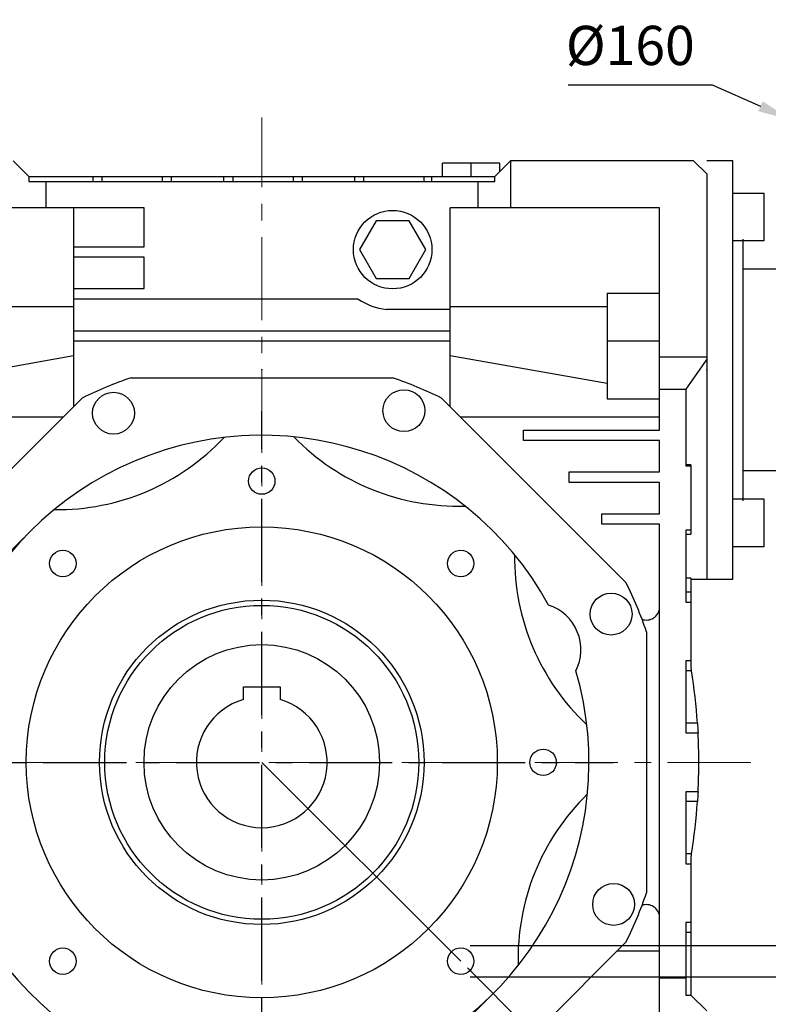
# Model space of a CAD drawing. Extents: x -2670 to 963, y -834 to 1787.
# Drawn here: x -1423 to -1137, y 77 to 453 of the extents above; entities that cross this region are included whole.
import ezdxf

# ---------------------------------------------------------------- set-up
doc = ezdxf.new("R2010")
doc.units = 0
doc.header["$MEASUREMENT"] = 0
doc.linetypes.add('CENTER', pattern=[50.8, 31.75, -6.35, 6.35, -6.35])
doc.layers.add('CENTER', color=1, linetype='CENTER')
doc.styles.add('MX_NOTE_STANDARD', font='txt.shx', dxfattribs={"height": 3.15, "bigfont": 'extfont.shx'})
doc.dimstyles.new('MXDIMSTYLE', dxfattribs={"dimtxt": 3.15, "dimasz": 2.5, "dimexe": 1.5, "dimexo": 1, "dimgap": 1, "dimtad": 1, "dimdec": 4, "dimdsep": 46, "dimtxsty": 'MX_NOTE_STANDARD', "dimcen": 2.5, "dimadec": 0, "dimazin": 0, "dimtfac": 1, "dimtdec": 4, "dimtmove": 2, "dimatfit": 3, "dimfxl": 0, "dimtolj": 1, "dimarcsym": 0})

# ---------------------------------------------------------------- blocks, each defined once
blk = doc.blocks.new('*D56')
at = {"color": 3, "linetype": 'Continuous', "lineweight": -2}
for p, q in [((-1213.53, 428.11), (-1158.48, 428.11)), ((-1158.48, 428.11), (-1140.01, 419.84))]:
    blk.add_line(p, q, dxfattribs=at)
at = {"color": 3}
blk.add_solid([(-1140.87, 417.94), (-1139.16, 421.75), (-1128.6, 414.74)], dxfattribs=at)
at = {"layer": 'DEFPOINTS', "color": 0}
for p in [(-1128.6, 414.74), (-982.56, 349.38)]:
    blk.add_point(p, dxfattribs=at)
at = {"color": 3, "linetype": 'Continuous', "insert": (-1189.76, 443.11), "char_height": 15, "attachment_point": 5}
blk.add_mtext('\\A1;%%c160', dxfattribs=at)
blk = doc.blocks.new('*D61')
at = {"color": 3, "linetype": 'Continuous', "lineweight": -2}
for p, q in [((-1421.56, 254.86), (-1661.49, 14.7)), ((-1244.7, 78.17), (-1484.64, -161.99)), ((-1655.13, 12.58), (-1486.76, -155.63))]:
    blk.add_line(p, q, dxfattribs=at)
at = {"color": 3}
for points in [[(-1654.42, 13.29), (-1655.84, 11.88), (-1659.37, 16.83)], [(-1487.47, -156.34), (-1486.05, -154.92), (-1482.51, -159.87)]]:
    blk.add_solid(points, dxfattribs=at)
at = {"layer": 'DEFPOINTS', "color": 0}
for p in [(-1419.01, 257.41), (-1242.15, 80.71), (-1482.51, -159.87)]:
    blk.add_point(p, dxfattribs=at)
at = {"color": 3, "linetype": 'Continuous', "lineweight": 13, "insert": (-1561.61, -62.18), "char_height": 19.2, "attachment_point": 5, "rotation": 315.0264}
blk.add_mtext('\\A1;250', dxfattribs=at)
blk = doc.blocks.new('*D62')
at = {"color": 3, "linetype": 'Continuous', "lineweight": -2}
for p, q in [((-1029.9, 105.05), (-1029.9, 111.05)), ((-1250.97, 99.05), (-1026.9, 99.05)), ((-1250.97, 87.05), (-1026.9, 87.05)), ((-1029.9, 20.55), (-1029.9, 87.05)), ((-1129.5, 20.55), (-1029.9, 20.55))]:
    blk.add_line(p, q, dxfattribs=at)
at = {"color": 3}
for points in [[(-1030.9, 105.05), (-1028.9, 105.05), (-1029.9, 99.05)], [(-1028.9, 81.05), (-1030.9, 81.05), (-1029.9, 87.05)]]:
    blk.add_solid(points, dxfattribs=at)
at = {"layer": 'DEFPOINTS', "color": 0}
for p in [(-1254.57, 99.05), (-1254.57, 87.05), (-1029.9, 87.05)]:
    blk.add_point(p, dxfattribs=at)
at = {"color": 3, "linetype": 'Continuous', "lineweight": 13, "insert": (-1081.5, 33.75), "char_height": 19.2, "attachment_point": 5}
blk.add_mtext('\\A1;M12X21', dxfattribs=at)
blk = doc.blocks.new('*D63')
at = {"color": 3, "linetype": 'Continuous', "lineweight": -2}
for p, q in [((-1252.02, 90.5), (-1113.86, -47.67)), ((-1330.58, -21.08), (-1330.58, -137.44))]:
    blk.add_line(p, q, dxfattribs=at)
blk.add_arc((-1330.58, 169.06), 303.5, 271.1327, 313.8673, dxfattribs=at)
at = {"color": 3}
for points in [[(-1119.56, -50.46), (-1120.96, -49.03), (-1115.98, -45.55)], [(-1324.59, -133.38), (-1324.57, -135.38), (-1330.58, -134.44)]]:
    blk.add_solid(points, dxfattribs=at)
at = {"layer": 'DEFPOINTS', "color": 0}
for p in [(-1330.58, 415.6), (-1330.58, 169.06), (-1254.57, 93.05), (-1330.58, -17.48), (-1252.03, -124.1)]:
    blk.add_point(p, dxfattribs=at)
at = {"color": 3, "linetype": 'Continuous', "lineweight": 13, "insert": (-1219.49, -99.14), "char_height": 19.2, "attachment_point": 5, "rotation": 22.5}
blk.add_mtext('\\A1;45%%d', dxfattribs=at)

msp = doc.modelspace()

# ---------------------------------------------------------------- linework, layer by layer
at = {"color": 1, "linetype": 'CENTER', "lineweight": 20}
for p, q in [((-1330.58, -17.48), (-1330.58, 415.6)), ((-1531.09, 169.06), (-1139.79, 169.06))]:
    msp.add_line(p, q, dxfattribs=at)
for p, q in [((-1425.58, 399.06), (-1419.58, 393.06)), ((-1241.58, 393.06), (-1235.58, 399.06)), ((-1165.58, 399.06), (-1235.58, 399.06)), ((-1235.58, 399.06), (-1235.58, 381.06)), ((-1160.58, 394.06), (-1165.58, 399.06)), ((-1150.58, 399.06), (-1160.58, 399.06)), ((-1150.58, 239.06), (-1150.58, 399.06)), ((-1261.58, 393.06), (-1261.58, 398.06)), ((-1239.58, 398.06), (-1261.58, 398.06)), ((-1250.58, 393.06), (-1250.58, 398.06)), ((-1239.58, 395.06), (-1239.58, 398.06)), ((-1419.58, 393.06), (-1241.58, 393.06)), ((-1419.58, 393.06), (-1419.58, 391.06)), ((-1395.16, 393.06), (-1395.16, 391.06)), ((-1391.7, 393.06), (-1391.7, 391.06)), ((-1368.62, 393.06), (-1368.62, 391.06)), ((-1365.16, 393.06), (-1365.16, 391.06)), ((-1345.16, 393.06), (-1345.16, 391.06)), ((-1341.7, 393.06), (-1341.7, 391.06)), ((-1318.62, 393.06), (-1318.62, 391.06)), ((-1315.16, 393.06), (-1315.16, 391.06)), ((-1295.16, 393.06), (-1295.16, 391.06)), ((-1291.7, 393.06), (-1291.7, 391.06)), ((-1268.62, 393.06), (-1268.62, 391.06)), ((-1265.68, 393.06), (-1265.68, 391.06)), ((-1241.58, 391.06), (-1241.58, 393.06)), ((-1160.58, 394.06), (-1160.58, 239.06)), ((-1419.58, 391.06), (-1241.58, 391.06)), ((-1413.08, 391.06), (-1413.08, 381.06)), ((-1248.08, 391.06), (-1248.08, 381.06)), ((-1138.58, 386.52), (-1150.58, 386.52)), ((-1138.58, 368.52), (-1138.58, 386.52)), ((-1375.58, 381.06), (-1482.58, 381.06)), ((-1402.58, 381.06), (-1402.58, 304.95)), ((-1375.58, 366.18), (-1375.58, 381.06)), ((-1178.58, 381.06), (-1258.58, 381.06)), ((-1258.58, 304.95), (-1258.58, 381.06)), ((-1178.58, 296.06), (-1178.58, 381.06)), ((-1286.93, 376.06), (-1293.29, 365.06)), ((-1274.23, 376.06), (-1286.93, 376.06)), ((-1267.88, 365.06), (-1274.23, 376.06)), ((-1146.58, 269.06), (-1146.58, 369.06)), ((-1402.58, 366.18), (-1375.58, 366.18)), ((-1150.58, 368.52), (-1138.58, 368.52)), ((-1375.58, 362.18), (-1402.58, 362.18)), ((-1375.58, 350.18), (-1375.58, 362.18)), ((-1293.29, 365.06), (-1286.93, 354.06)), ((-1274.23, 354.06), (-1267.88, 365.06)), ((-1286.93, 354.06), (-1274.23, 354.06)), ((-1122.58, 357.56), (-1146.58, 357.56)), ((-1402.58, 350.18), (-1375.58, 350.18)), ((-1198.58, 348.45), (-1198.58, 308.06)), ((-1198.58, 348.45), (-1178.58, 348.45)), ((-1402.58, 343.15), (-1430.58, 343.15)), ((-1293.72, 346.18), (-1402.58, 346.18)), ((-1198.58, 343.15), (-1258.58, 343.15)), ((-1258.58, 342.18), (-1282.93, 342.18)), ((-1402.58, 334.06), (-1258.58, 334.06)), ((-1258.58, 330.06), (-1402.58, 330.06)), ((-1178.58, 330.04), (-1198.58, 330.04)), ((-1402.58, 324.41), (-1482.58, 310.3)), ((-1198.58, 313.83), (-1258.58, 324.41)), ((-1178.58, 324.06), (-1160.58, 324.06)), ((-1160.58, 323.16), (-1168.58, 311.73)), ((-1380.52, 316.06), (-1280.65, 316.06)), ((-1168.58, 311.56), (-1178.58, 311.56)), ((-1168.58, 311.73), (-1168.58, 282.39)), ((-1469.84, 237.7), (-1399.22, 308.31)), ((-1261.95, 308.31), (-1191.33, 237.7)), ((-1198.58, 308.06), (-1178.58, 308.06)), ((-1406.47, 301.06), (-1482.58, 301.06)), ((-1178.58, 301.06), (-1254.69, 301.06)), ((-1230.58, 292.06), (-1230.58, 296.06)), ((-1230.58, 296.06), (-1178.58, 296.06)), ((-1178.58, 292.06), (-1230.58, 292.06)), ((-1178.58, 280.06), (-1178.58, 292.06)), ((-1166.58, 282.84), (-1168.58, 282.84)), ((-1168.58, 282.39), (-1166.58, 282.39)), ((-1166.58, 282.84), (-1166.58, 256.24)), ((-1213.08, 276.06), (-1213.08, 280.06)), ((-1213.08, 280.06), (-1178.58, 280.06)), ((-1146.58, 280.56), (-1122.58, 280.56)), ((-1178.58, 276.06), (-1213.08, 276.06)), ((-1178.58, 264.06), (-1178.58, 276.06)), ((-1138.58, 269.6), (-1150.58, 269.6)), ((-1138.58, 251.6), (-1138.58, 269.6)), ((-1200.58, 264.06), (-1178.58, 264.06)), ((-1200.58, 260.06), (-1200.58, 264.06)), ((-1178.58, 260.06), (-1200.58, 260.06)), ((-1178.58, 17.06), (-1178.58, 260.06)), ((-1166.58, 257.83), (-1168.58, 257.83)), ((-1168.58, 257.83), (-1168.58, 230.29)), ((-1168.58, 256.24), (-1166.58, 256.24)), ((-1150.58, 251.6), (-1138.58, 251.6)), ((-1166.58, 239.46), (-1168.58, 239.46)), ((-1166.58, 239.46), (-1166.58, 205.02)), ((-1166.58, 239.06), (-1160.58, 239.06)), ((-1160.58, 239.06), (-1150.58, 239.06)), ((-1166.58, 234.06), (-1168.58, 234.06)), ((-1168.58, 230.29), (-1166.58, 230.29)), ((-1183.58, 218.99), (-1183.58, 119.12)), ((-1166.58, 207.83), (-1168.58, 207.83)), ((-1168.58, 207.83), (-1168.58, 180.29)), ((-1166.42, 204.06), (-1168.58, 204.06)), ((-1166.58, 205.02), (-1166.56, 204.86)), ((-1166.56, 204.86), (-1166.5, 204.54)), ((-1166.5, 204.54), (-1166.45, 204.22)), ((-1166.45, 204.22), (-1166.42, 204.06)), ((-1337.58, 193.06), (-1337.58, 197.86)), ((-1337.58, 197.86), (-1323.58, 197.86)), ((-1323.58, 197.86), (-1323.58, 193.06)), ((-1164.1, 184.06), (-1168.58, 184.06)), ((-1164.1, 184.06), (-1164.06, 183.43)), ((-1164.06, 183.43), (-1163.98, 182.17)), ((-1163.98, 182.17), (-1163.91, 180.92)), ((-1163.91, 180.92), (-1163.87, 180.29)), ((-1168.58, 180.29), (-1163.87, 180.29)), ((-1163.87, 157.83), (-1168.58, 157.83)), ((-1168.58, 157.83), (-1168.58, 130.29)), ((-1164.06, 154.69), (-1164.1, 154.06)), ((-1163.98, 155.95), (-1164.06, 154.69)), ((-1163.91, 157.2), (-1163.98, 155.95)), ((-1163.87, 157.83), (-1163.91, 157.2)), ((-1164.1, 154.06), (-1168.58, 154.06)), ((-1166.42, 134.06), (-1168.58, 134.06)), ((-1166.56, 133.26), (-1166.58, 133.1)), ((-1166.58, 133.1), (-1166.58, 80.06)), ((-1166.5, 133.58), (-1166.56, 133.26)), ((-1166.45, 133.9), (-1166.5, 133.58)), ((-1166.42, 134.06), (-1166.45, 133.9)), ((-1168.58, 130.29), (-1166.58, 130.29)), ((-1168.58, 107.83), (-1168.58, 80.06)), ((-1166.58, 107.83), (-1168.58, 107.83)), ((-1166.58, 104.06), (-1168.58, 104.06)), ((-1191.33, 100.42), (-1261.95, 29.81)), ((-1194.69, 97.06), (-1178.58, 97.06)), ((-1168.58, 86.56), (-1178.58, 86.56)), ((-1168.58, 80.06), (-1166.58, 80.06)), ((-1166.58, 80.06), (-1160.58, 74.06))]:
    msp.add_line(p, q)
at = {"color": 3, "lineweight": 20}
msp.add_line((-1330.58, 169.06), (-1254.57, 93.05), dxfattribs=at)
for centre, radius in [((-1280.58, 365.06), 15), ((-1387.24, 302.53), 8), ((-1276.27, 303.5), 8), ((-1330.58, 276.56), 5.05), ((-1330.58, 169.06), 90), ((-1406.6, 245.07), 5.05), ((-1254.57, 245.07), 5.05), ((-1197.11, 225.72), 8), ((-1330.58, 169.06), 62), ((-1330.58, 169.06), 60), ((-1330.58, 169.06), 45), ((-1223.08, 169.06), 5.05), ((-1196.14, 114.74), 8), ((-1406.6, 93.05), 5.05), ((-1254.57, 93.05), 5.05)]:
    msp.add_circle(centre, radius)
for centre, radius, start, end in [((-1280.58, 365.06), 23, 235.1719, 264.1446), ((-1330.58, 169.06), 155.25, 108.7623, 116.2377), ((-1330.58, 169.06), 155.25, 63.7623, 71.2377), ((-1330.58, 169.06), 125, 28.7605, 16.2364), ((-1408.73, 353.16), 87.5, 269.2311, 316.7689), ((-1255.66, 354.5), 87.5, 224.2311, 271.7689), ((-1146.48, 247.21), 87.5, 179.2311, 226.7689), ((-1330.58, 169.06), 155.25, 18.7623, 26.2377), ((-1226.64, 212.11), 18, 333.2566, 71.7403), ((-1183.57, 228.46), 5, 249.8639, 355.6699), ((-1380.58, 169.06), 217, 3.964, 9.2818), ((-1330.58, 169.06), 25, 106.2602, 73.7398), ((-1380.58, 169.06), 217, 357.0344, 2.9659), ((-1145.15, 94.14), 87.5, 134.2311, 181.7689), ((-1380.58, 169.06), 217, 350.7182, 356.0363), ((-1330.58, 169.06), 155.25, 333.7623, 341.2377), ((-1183.57, 109.66), 5, 4.3301, 110.1361)]:
    msp.add_arc(centre, radius, start, end)
at = {"extrusion": (-1, -1.22461e-16, 0)}
msp.add_point((-1330.58, 319.06), dxfattribs=at)
at = {"extrusion": (1, 0, 0)}
for p in [(-1330.58, 319.06), (-1160.58, 319.06)]:
    msp.add_point(p, dxfattribs=at)
at = {"extrusion": (-1, 0, 0)}
msp.add_point((-1160.58, 319.06), dxfattribs=at)
at = {"layer": 'CENTER', "linetype": 'CENTER'}
for p, q in [((-1330.58, 34.78), (-1330.58, 303.34)), ((-1464.86, 169.06), (-1196.31, 169.06))]:
    msp.add_line(p, q, dxfattribs=at)

# ---------------------------------------------------------------- dimensions: what is measured, and where the dimension line sits
at = {"color": 3, "linetype": 'Continuous'}
dim = msp.add_diameter_dim_2p(p1=(-982.56, 349.38), p2=(-1128.6, 414.74), dimstyle='MXDIMSTYLE', override={"dimscale": 2.5, "dimtxt": 6, "dimasz": 5, "dimexe": 2.5, "dimexo": 3, "dimgap": 3, "dimtoh": 1, "dimdec": 0, "dimzin": 9, "dimtxsty": 'Standard', "dimcen": 0, "dimclrd": 3, "dimclre": 3, "dimclrt": 3, "dimtdec": 0, "dimtofl": 0, "dimtmove": 0, "dimtzin": 0}, dxfattribs=at)
dim.commit()
dim.dimension.update_dxf_attribs({"geometry": '*D56', "text_midpoint": (-1189.76, 428.11), "dimtype": 163})
at = {"color": 3, "linetype": 'Continuous', "lineweight": 13}
dim = msp.add_angular_dim_2l(base=(-1252.03, -124.1), line1=((-1330.58, -17.48), (-1330.58, 415.6)), line2=((-1330.58, 169.06), (-1254.57, 93.05)), dimstyle='MXDIMSTYLE', override={"dimscale": 1.2, "dimtxt": 16, "dimasz": 5, "dimexe": 2.5, "dimexo": 3, "dimgap": 3, "dimtoh": 1, "dimdec": 0, "dimzin": 9, "dimtxsty": 'Standard', "dimcen": 0, "dimclrd": 3, "dimclre": 3, "dimclrt": 3, "dimadec": 0, "dimazin": 2, "dimtdec": 0, "dimtofl": 0, "dimtmove": 0, "dimtfill": 0, "dimtzin": 0}, dxfattribs=at)
dim.commit()
dim.dimension.update_dxf_attribs({"geometry": '*D63', "text_midpoint": (-1219.49, -99.14)})
dim = msp.add_aligned_dim(p1=(-1419.01, 257.41), p2=(-1242.15, 80.71), distance=-340.08, dimstyle='MXDIMSTYLE', override={"dimscale": 1.2, "dimtxt": 16, "dimasz": 5, "dimexe": 2.5, "dimexo": 3, "dimgap": 3, "dimtoh": 1, "dimdec": 0, "dimzin": 9, "dimtxsty": 'Standard', "dimcen": 0, "dimclrd": 3, "dimclre": 3, "dimclrt": 3, "dimtdec": 0, "dimtofl": 0, "dimtmove": 0, "dimtfill": 0, "dimtzin": 0}, dxfattribs=at)
dim.commit()
dim.dimension.update_dxf_attribs({"geometry": '*D61', "text_midpoint": (-1561.61, -62.18)})
dim = msp.add_linear_dim(base=(-1029.9, 87.05), p1=(-1254.57, 99.05), p2=(-1254.57, 87.05), angle=90, text='M<>X21', dimstyle='MXDIMSTYLE', override={"dimscale": 1.2, "dimtxt": 16, "dimasz": 5, "dimexe": 2.5, "dimexo": 3, "dimgap": 3, "dimtoh": 1, "dimdec": 0, "dimzin": 9, "dimtxsty": 'Standard', "dimcen": 0, "dimclrd": 3, "dimclre": 3, "dimclrt": 3, "dimtdec": 0, "dimtofl": 0, "dimtmove": 0, "dimtfill": 0, "dimtzin": 0}, dxfattribs=at)
dim.commit()
dim.dimension.update_dxf_attribs({"geometry": '*D62', "text_midpoint": (-1081.5, 20.55), "dimtype": 160})

doc.saveas('drawing.dxf')
